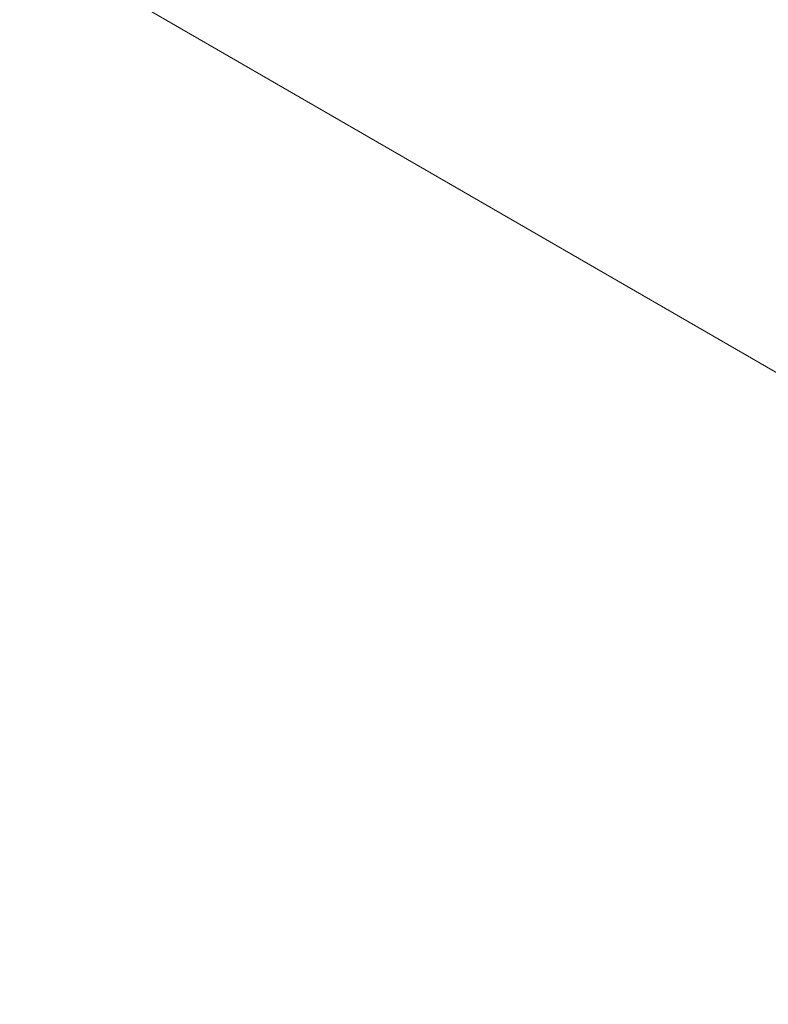
# Model space of a CAD drawing. Units: millimetres. Extents: x 0 to 4536, y 0 to 702.
# Drawn here: x 74 to 129, y 204 to 276 of the extents above; entities that cross this region are included whole.
import ezdxf

# ---------------------------------------------------------------- set-up
doc = ezdxf.new("R2010")
doc.units = ezdxf.units.MM
doc.header["$LTSCALE"] = 2
doc.layers.get('Defpoints').update_dxf_attribs({"lineweight": 25})
doc.layers.add('Dimension (ISO)', color=7, linetype='Continuous', lineweight=18)
doc.styles.add('Note Text (TK)', font='MS PGothic.ttf')
doc.dimstyles.new('Default - Method 1b (TK)', dxfattribs={"dimscale": 2, "dimtxt": 2.5, "dimasz": 2.5, "dimexe": 1, "dimexo": 1.5, "dimgap": 1, "dimtad": 1, "dimrnd": 1e-08, "dimdsep": 46, "dimtxsty": 'Note Text (TK)', "dimcen": 0.09, "dimdle": 5, "dimclrd": 100, "dimclre": 100, "dimclrt": 7, "dimadec": 1, "dimazin": 1, "dimtfac": 1, "dimtmove": 0, "dimatfit": 3, "dimfxl": 0, "dimtolj": 1, "dimlwd": -1, "dimlwe": -1, "dimarcsym": 0})

# ---------------------------------------------------------------- blocks, each defined once
blk = doc.blocks.new('*D4')
at = {"layer": 'Defpoints', "color": 0, "transparency": 16777216}
for p in [(73.658, 325.092), (205.533, 248.953), (205.533, 206.495)]:
    blk.add_point(p, dxfattribs=at)
at = {"layer": 'Dimension (ISO)', "color": 100, "transparency": 16777216}
for p, q in [((73.658, 321.627), (73.658, 280.324)), ((77.988, 280.134), (201.203, 208.995)), ((205.533, 245.489), (205.533, 204.186))]:
    blk.add_line(p, q, dxfattribs=at)
for points in [[(78.404, 280.855), (77.571, 279.412), (73.658, 282.634)], [(201.62, 209.717), (200.786, 208.274), (205.533, 206.495)]]:
    blk.add_solid(points, dxfattribs=at)
at = {"layer": 'Dimension (ISO)', "color": 7, "transparency": 16777216, "insert": (137.102, 250.669), "char_height": 5, "attachment_point": 4, "rotation": 330, "style": 'Note Text (TK)'}
blk.add_mtext('\\A1;{\\Q-30.000;\\W0.816;\\H0.816x;186.5}', dxfattribs=at)

msp = doc.modelspace()

# ---------------------------------------------------------------- dimensions: what is measured, and where the dimension line sits
at = {"layer": 'Dimension (ISO)', "color": 100, "true_color": 0x00ff3f}
dim = msp.add_linear_dim(base=(205.5331, 206.4954), p1=(73.6576, 325.0915), p2=(205.5331, 248.9532), angle=150, text='{\\Q-30.000;\\W0.816;\\H0.816x;<>}', dimstyle='Default - Method 1b (TK)', override={"dimgap": 1, "dimdec": 2, "dimlfac": 1.224745, "dimtol": 0, "dimlim": 0, "dimtp": 0, "dimtm": 0, "dimtdec": 2, "dimtofl": 0, "dimatfit": 1}, dxfattribs=at)
dim.commit()
dim.dimension.update_dxf_attribs({"geometry": '*D4', "text_midpoint": (139.5953, 244.5646), "dimtype": 160})

doc.saveas('drawing.dxf')
